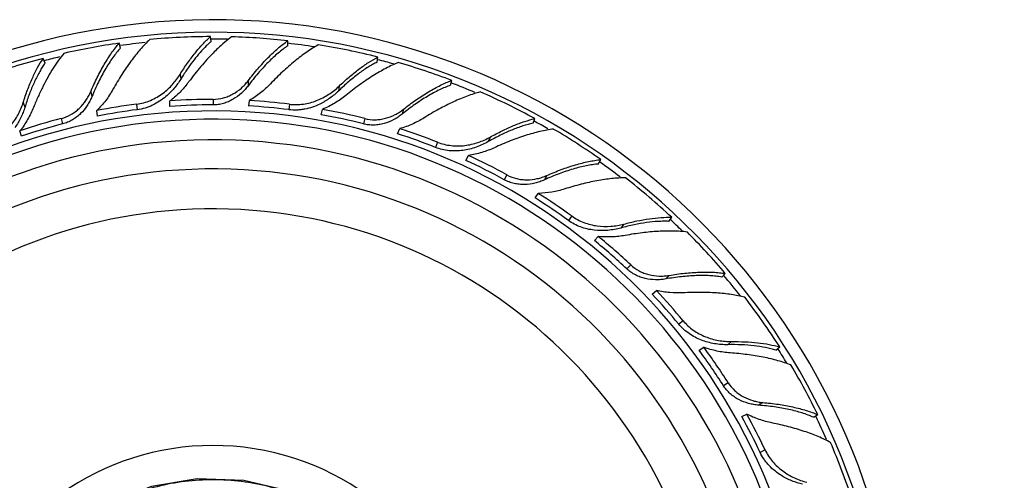
# Model space of a CAD drawing. Units: inches. Extents: x 3.7 to 18.4, y -3.9 to 18.9.
# Drawn here: x 14.6 to 16.7, y 9.3 to 10.3 of the extents above; entities that cross this region are included whole.
import ezdxf

# ---------------------------------------------------------------- set-up
doc = ezdxf.new("R2010")
doc.units = ezdxf.units.IN
doc.header["$LTSCALE"] = 1.21
doc.header["$MEASUREMENT"] = 0
doc.layers.get('0').update_dxf_attribs({"linetype": 'CONTINUOUS'})

msp = doc.modelspace()

# ---------------------------------------------------------------- linework, layer by layer
at = {"color": 7, "linetype": 'CONTINUOUS'}
for p, q in [((14.8564, 10.2087), (14.8538, 10.2187)), ((15.0432, 10.222), (15.0419, 10.2323)), ((15.2016, 10.2134), (15.2016, 10.2237)), ((14.7008, 10.1777), (14.697, 10.1873)), ((15.3859, 10.1798), (15.3872, 10.19)), ((15.5372, 10.132), (15.5397, 10.142)), ((14.9584, 10.0883), (14.9584, 10.0998)), ((15.1209, 10.0893), (15.1223, 10.1007)), ((14.8091, 10.0685), (14.8076, 10.0799)), ((15.2705, 10.0713), (15.2734, 10.0824)), ((15.7073, 10.0536), (15.7111, 10.0632)), ((14.652, 10.0271), (14.6491, 10.0382)), ((15.4281, 10.0319), (15.4323, 10.0426)), ((15.5686, 9.9773), (15.5741, 9.9873)), ((15.8419, 9.9697), (15.8469, 9.9788)), ((15.7114, 9.8999), (15.7182, 9.9092)), ((15.9872, 9.8515), (15.9933, 9.8599)), ((15.8339, 9.8121), (15.8417, 9.8204)), ((16.0968, 9.7368), (16.1038, 9.7443)), ((15.953, 9.7016), (15.9618, 9.7089)), ((16.0497, 9.5861), (16.0594, 9.5922)), ((16.2081, 9.5861), (16.2161, 9.5927)), ((16.1376, 9.4494), (16.148, 9.4543)), ((16.2857, 9.4477), (16.2944, 9.4533))]:
    msp.add_line(p, q, dxfattribs=at)
at = {"color": 9, "linetype": 'CONTINUOUS'}
for p, q in [((14.9794, 10.1544), (14.9807, 10.1445)), ((15.1199, 10.1414), (15.1199, 10.1312)), ((14.7951, 10.1188), (14.7977, 10.1088)), ((15.3073, 10.1302), (15.306, 10.1202)), ((14.6558, 10.0964), (14.6595, 10.0871)), ((14.8896, 10.0931), (14.891, 10.0817)), ((15.0473, 10.103), (15.0473, 10.0915)), ((15.205, 10.0931), (15.2036, 10.0817)), ((15.4401, 10.0827), (15.4376, 10.0727)), ((14.7344, 10.0635), (14.7372, 10.0523)), ((15.3603, 10.0635), (15.3574, 10.0523)), ((15.5105, 10.0146), (15.5063, 10.004)), ((15.6188, 10.0251), (15.6151, 10.0158)), ((15.6535, 9.9473), (15.648, 9.9373)), ((15.7357, 9.9461), (15.7307, 9.9371)), ((15.787, 9.8627), (15.7802, 9.8534)), ((15.8944, 9.8459), (15.8885, 9.8378)), ((15.9087, 9.7619), (15.9009, 9.7536)), ((15.988, 9.7403), (15.9809, 9.7328)), ((16.0169, 9.6467), (16.008, 9.6394)), ((16.1168, 9.6038), (16.1091, 9.5974)), ((16.1098, 9.5189), (16.1001, 9.5127)), ((16.1811, 9.4782), (16.1725, 9.4727)), ((16.1859, 9.3804), (16.1755, 9.3755))]:
    msp.add_line(p, q, dxfattribs=at)
at = {"color": 7, "linetype": 'CONTINUOUS'}
msp.add_lwpolyline([(17.037, 9.1733), (15.959, 8.8773), (15.8597, 8.858), (15.7634, 8.8622), (15.6762, 8.8864), (15.6003, 8.9263), (15.5346, 8.9808), (15.4797, 9.0505), (15.4312, 9.1285), (15.3682, 9.1982), (15.2915, 9.2549), (15.2043, 9.2955), (15.1106, 9.3178), (15.0146, 9.3209), (14.9204, 9.3049), (14.8315, 9.2705), (14.7513, 9.2192), (14.6829, 9.153), (14.6288, 9.0744), (14.5914, 8.9864), (14.5735, 8.9033)], dxfattribs=at)
for centre, radius, start, end in [((15.0473, 8.8446), 1.4225, 6.8625, 351.9018), ((15.0473, 8.8446), 1.3966, 6.708, 351.9016), ((15.0447, 8.8536), 1.3784, 97.9588, 102.7939), ((15.0459, 8.853), 1.3793, 90.164, 95.3739), ((15.047, 8.854), 1.3784, 83.5588, 88.3939), ((15.048, 8.8531), 1.3793, 75.764, 80.9739), ((15.3316, 9.9179), 0.3992, 133.4346, 135.4058), ((15.0438, 8.8524), 1.3793, 104.564, 109.7739), ((15.0493, 8.8538), 1.3784, 69.1588, 73.9939), ((15.3895, 9.8956), 0.4786, 148.0106, 148.6667), ((14.8391, 10.2568), 0.1972, 321.5411, 323.5286), ((15.0501, 8.8527), 1.3793, 61.364, 66.5739), ((15.0437, 8.8741), 1.2286, 97.2052, 101.0787), ((15.0474, 8.8738), 1.2292, 90.0059, 94.1524), ((15.0512, 8.8741), 1.2286, 82.8052, 86.6787), ((15.1174, 9.9477), 0.4786, 162.4106, 163.0667), ((15.0447, 8.8658), 1.2256, 97.204, 101.0872), ((15.0474, 8.8655), 1.2261, 90.0044, 94.1616), ((15.0501, 8.8658), 1.2256, 82.804, 86.6872), ((15.0547, 8.8728), 1.2292, 75.6059, 79.7524), ((15.0473, 8.8446), 1.2175, 5.3932, 347.4018), ((15.0402, 8.8729), 1.2292, 104.4059, 108.5524), ((15.0422, 8.8648), 1.2261, 104.4044, 108.5616), ((15.0526, 8.8648), 1.2261, 75.6044, 79.7616), ((15.0552, 8.8644), 1.2256, 68.404, 72.2872), ((15.0584, 8.8722), 1.2286, 68.4052, 72.2787), ((15.0515, 8.853), 1.3784, 54.7588, 59.5939), ((15.0473, 8.8446), 1.175, 5.0282, 346.989), ((15.0574, 8.8628), 1.2261, 61.2044, 65.3616), ((15.0615, 8.8701), 1.2292, 61.2059, 65.3524), ((15.0473, 8.8446), 1.115, 4.4666, 344.54), ((15.052, 8.8517), 1.3793, 46.964, 52.1739), ((15.0599, 8.8618), 1.2256, 54.004, 57.8872), ((15.0649, 8.8686), 1.2286, 54.0052, 57.8787), ((15.0535, 8.8517), 1.3784, 40.3588, 45.1939), ((15.0616, 8.8597), 1.2261, 46.8044, 50.9616), ((15.0674, 8.8658), 1.2292, 46.8059, 50.9524), ((15.0703, 8.8635), 1.2286, 39.6052, 43.4787), ((15.0638, 8.8581), 1.2256, 39.604, 43.4872), ((15.0536, 8.8503), 1.3793, 32.564, 37.7739), ((15.0649, 8.8557), 1.2261, 32.4044, 36.5616), ((15.072, 8.8601), 1.2292, 32.4059, 36.5524), ((15.055, 8.8499), 1.3784, 25.9588, 30.7939), ((15.0666, 8.8536), 1.2256, 25.204, 29.0872), ((15.0743, 8.8572), 1.2286, 25.2052, 29.0787), ((15.0548, 8.8486), 1.3793, 18.164, 23.3739)]:
    msp.add_arc(centre, radius, start, end, dxfattribs=at)
at = {"color": 9, "linetype": 'CONTINUOUS'}
for radius, start, end in [(1.3825, 95.7992, 97.9544), (1.3825, 88.7732, 90.2069), (1.3825, 81.2569, 83.6056), (1.3825, 103.2416, 104.5651), (1.3825, 74.3703, 75.774), (1.3825, 67.0025, 69.1655), (1.2346, 5.5319, 347.7368), (1.3825, 60.0437, 61.3662), (1.3825, 52.6085, 54.756), (1.0328, 3.5883, 342.0759), (1.3825, 45.5677, 46.9944), (1.3825, 38.0807, 40.4043), (1.3825, 31.1487, 32.5751), (1.3825, 23.7906, 25.9664), (0.545, 10.1759, 293.5516)]:
    msp.add_arc((15.0473, 8.8446), radius, start, end, dxfattribs=at)
at = {"color": 7, "linetype": 'CONTINUOUS'}
for points, knots in [([(14.7951, 10.1188), (14.7993, 10.1287), (14.808, 10.1478), (14.8202, 10.1705), (14.8304, 10.1872), (14.838, 10.1986), (14.8458, 10.2091), (14.8511, 10.2156), (14.8538, 10.2187)], [0, 0, 0, 0, 0.278207, 0.540082, 0.663665, 0.781818, 0.894089, 1, 1, 1, 1]), ([(14.9167, 10.2262), (14.9134, 10.2231), (14.9068, 10.2164), (14.8971, 10.2057), (14.8874, 10.194), (14.8744, 10.177), (14.8585, 10.1537), (14.8468, 10.134), (14.841, 10.1238)], [0, 0, 0, 0, 0.106934, 0.220081, 0.338858, 0.46274, 0.724058, 1, 1, 1, 1]), ([(14.9794, 10.1544), (14.9843, 10.1623), (14.9942, 10.1773), (15.0097, 10.1982), (15.0255, 10.2165), (15.0364, 10.2274), (15.0419, 10.2323)], [0, 0, 0, 0, 0.277016, 0.537934, 0.77979, 1, 1, 1, 1]), ([(15.0432, 10.222), (15.0424, 10.2213), (15.0391, 10.2184), (15.0358, 10.2154), (15.0334, 10.2131)], [0, 0, 0, 0, 0.242793, 1, 1, 1, 1]), ([(15.0856, 10.2319), (15.0808, 10.2283), (15.0711, 10.2205), (15.0618, 10.2122), (15.0571, 10.2078)], [0, 0, 0, 0, 0.482686, 1, 1, 1, 1]), ([(15.1199, 10.1414), (15.1265, 10.15), (15.1396, 10.1663), (15.1571, 10.1853), (15.1711, 10.1989), (15.1813, 10.2081), (15.1914, 10.2163), (15.1983, 10.2214), (15.2016, 10.2237)], [0, 0, 0, 0, 0.278207, 0.540082, 0.663665, 0.781818, 0.894089, 1, 1, 1, 1]), ([(15.2644, 10.2153), (15.2604, 10.2131), (15.2523, 10.2083), (15.2403, 10.2003), (15.228, 10.1914), (15.2112, 10.1781), (15.19, 10.1595), (15.1737, 10.1434), (15.1656, 10.1349)], [0, 0, 0, 0, 0.106934, 0.220081, 0.338858, 0.46274, 0.724058, 1, 1, 1, 1]), ([(14.7395, 10.1978), (14.7357, 10.1932), (14.7282, 10.1833), (14.7213, 10.173), (14.7179, 10.1675)], [0, 0, 0, 0, 0.48253, 1, 1, 1, 1]), ([(14.8564, 10.2087), (14.8537, 10.2057), (14.8483, 10.1994), (14.8405, 10.1891), (14.8329, 10.1777), (14.8226, 10.1611), (14.8104, 10.1382), (14.8018, 10.1189), (14.7977, 10.1088)], [0, 0, 0, 0, 0.104058, 0.215156, 0.332741, 0.456287, 0.719406, 1, 1, 1, 1]), ([(15.0334, 10.2131), (15.0291, 10.2088), (15.0203, 10.1996), (15.0078, 10.1844), (14.9954, 10.1675), (14.9875, 10.1554), (14.9835, 10.1492)], [0, 0, 0, 0, 0.225495, 0.468586, 0.727511, 1, 1, 1, 1]), ([(15.0473, 10.1982), (15.043, 10.1939), (15.0345, 10.1848), (15.0176, 10.1656), (15.0055, 10.1502), (14.9977, 10.1396)], [0, 0, 0, 0, 0.237411, 0.484023, 1, 1, 1, 1]), ([(15.2016, 10.2134), (15.1983, 10.2111), (15.1915, 10.2063), (15.1814, 10.1982), (15.1711, 10.1892), (15.157, 10.1756), (15.1396, 10.1564), (15.1264, 10.1399), (15.1199, 10.1312)], [0, 0, 0, 0, 0.104058, 0.215156, 0.332741, 0.456287, 0.719406, 1, 1, 1, 1]), ([(14.6558, 10.0964), (14.6586, 10.1052), (14.6644, 10.1222), (14.6743, 10.1463), (14.685, 10.168), (14.6929, 10.1812), (14.697, 10.1873)], [0, 0, 0, 0, 0.277016, 0.537934, 0.77979, 1, 1, 1, 1]), ([(14.7008, 10.1777), (14.6989, 10.175), (14.6951, 10.1693), (14.6877, 10.1568), (14.6789, 10.1395), (14.6694, 10.1168), (14.6638, 10.1007), (14.6611, 10.0923)], [0, 0, 0, 0, 0.106061, 0.218266, 0.459544, 0.721136, 1, 1, 1, 1]), ([(15.3859, 10.1798), (15.3827, 10.1782), (15.3763, 10.1749), (15.3632, 10.1671), (15.3463, 10.1554), (15.326, 10.139), (15.3127, 10.1267), (15.306, 10.1202)], [0, 0, 0, 0, 0.10546, 0.21731, 0.458466, 0.720531, 1, 1, 1, 1]), ([(15.3073, 10.1302), (15.314, 10.1366), (15.3272, 10.1487), (15.3475, 10.165), (15.3673, 10.1789), (15.3807, 10.1867), (15.3872, 10.19)], [0, 0, 0, 0, 0.277016, 0.537934, 0.77979, 1, 1, 1, 1]), ([(15.4294, 10.1787), (15.4252, 10.177), (15.4166, 10.1733), (15.4036, 10.1669), (15.3903, 10.1595), (15.3719, 10.1485), (15.3485, 10.1326), (15.3304, 10.1187), (15.3213, 10.1112)], [0, 0, 0, 0, 0.107021, 0.220229, 0.339042, 0.462935, 0.724199, 1, 1, 1, 1]), ([(14.7179, 10.1675), (14.7141, 10.1615), (14.7067, 10.1491), (14.6963, 10.1294), (14.6864, 10.1084), (14.6802, 10.094), (14.6772, 10.0865)], [0, 0, 0, 0, 0.233702, 0.479422, 0.735537, 1, 1, 1, 1]), ([(14.9443, 10.1159), (14.9514, 10.1213), (14.9612, 10.1303), (14.9723, 10.1437), (14.9772, 10.1508), (14.9794, 10.1544)], [0, 0, 0, 0, 0.50786, 0.756974, 1, 1, 1, 1]), ([(14.9807, 10.1445), (14.9787, 10.1412), (14.9744, 10.1348), (14.9647, 10.1225), (14.9563, 10.114), (14.9503, 10.1089)], [0, 0, 0, 0, 0.243614, 0.492752, 1, 1, 1, 1]), ([(14.9935, 10.1341), (14.9884, 10.1278), (14.9775, 10.1155), (14.965, 10.1047), (14.9584, 10.0998)], [0, 0, 0, 0, 0.49634, 1, 1, 1, 1]), ([(15.0473, 10.103), (15.0545, 10.103), (15.0653, 10.1045), (15.0788, 10.1092), (15.0917, 10.1154), (15.1033, 10.1237), (15.1134, 10.1334), (15.1178, 10.1387), (15.1199, 10.1414)], [0, 0, 0, 0, 0.252954, 0.379498, 0.505658, 0.755462, 0.878796, 1, 1, 1, 1]), ([(15.1656, 10.1349), (15.1593, 10.1283), (15.1456, 10.1158), (15.1304, 10.1054), (15.1223, 10.1007)], [0, 0, 0, 0, 0.495256, 1, 1, 1, 1]), ([(15.4401, 10.0827), (15.4486, 10.0893), (15.4654, 10.1019), (15.487, 10.1159), (15.504, 10.1256), (15.5162, 10.1319), (15.528, 10.1374), (15.5359, 10.1406), (15.5397, 10.142)], [0, 0, 0, 0, 0.278207, 0.540082, 0.663665, 0.781818, 0.894089, 1, 1, 1, 1]), ([(14.7344, 10.0635), (14.7413, 10.0652), (14.7514, 10.0694), (14.7634, 10.0773), (14.7743, 10.0865), (14.7835, 10.0974), (14.7908, 10.1094), (14.7938, 10.1156), (14.7951, 10.1188)], [0, 0, 0, 0, 0.252954, 0.379498, 0.505658, 0.755462, 0.878796, 1, 1, 1, 1]), ([(14.841, 10.1238), (14.8365, 10.1158), (14.8264, 10.1003), (14.8142, 10.0864), (14.8076, 10.0799)], [0, 0, 0, 0, 0.495256, 1, 1, 1, 1]), ([(14.8896, 10.0931), (14.8946, 10.0937), (14.9044, 10.0957), (14.9186, 10.1006), (14.932, 10.1074), (14.9403, 10.113), (14.9443, 10.1159)], [0, 0, 0, 0, 0.250435, 0.501091, 0.751068, 1, 1, 1, 1]), ([(15.1199, 10.1312), (15.1178, 10.1284), (15.1134, 10.123), (15.1034, 10.113), (15.0918, 10.1045), (15.079, 10.098), (15.0688, 10.0943), (15.0581, 10.092), (15.0509, 10.0915), (15.0473, 10.0915)], [0, 0, 0, 0, 0.121617, 0.245221, 0.495072, 0.621042, 0.747278, 0.873729, 1, 1, 1, 1]), ([(15.205, 10.0931), (15.2098, 10.0925), (15.2193, 10.0919), (15.2336, 10.093), (15.2476, 10.0959), (15.2655, 10.1018), (15.2822, 10.1104), (15.2972, 10.1211), (15.3041, 10.1271), (15.3073, 10.1302)], [0, 0, 0, 0, 0.127176, 0.254487, 0.381484, 0.508021, 0.757903, 0.880494, 1, 1, 1, 1]), ([(15.306, 10.1202), (15.3033, 10.1176), (15.2976, 10.1124), (15.2851, 10.1029), (15.2749, 10.0968), (15.2677, 10.0933)], [0, 0, 0, 0, 0.243614, 0.492752, 1, 1, 1, 1]), ([(15.5372, 10.132), (15.5334, 10.1307), (15.5256, 10.1277), (15.5138, 10.1224), (15.5016, 10.1162), (15.4846, 10.1065), (15.4629, 10.0923), (15.4461, 10.0796), (15.4376, 10.0727)], [0, 0, 0, 0, 0.104058, 0.215156, 0.332741, 0.456287, 0.719406, 1, 1, 1, 1]), ([(15.5984, 10.1183), (15.594, 10.1171), (15.585, 10.1145), (15.5714, 10.1097), (15.5573, 10.1042), (15.5376, 10.0955), (15.5125, 10.0827), (15.4927, 10.0712), (15.4828, 10.065)], [0, 0, 0, 0, 0.106934, 0.220081, 0.338858, 0.46274, 0.724058, 1, 1, 1, 1]), ([(14.5841, 10.0146), (14.5885, 10.0164), (14.5971, 10.0205), (14.6091, 10.0283), (14.62, 10.0376), (14.6329, 10.0514), (14.6434, 10.067), (14.6513, 10.0836), (14.6545, 10.0921), (14.6558, 10.0964)], [0, 0, 0, 0, 0.127176, 0.254487, 0.381484, 0.508021, 0.757903, 0.880494, 1, 1, 1, 1]), ([(14.7977, 10.1088), (14.7964, 10.1056), (14.7934, 10.0993), (14.7862, 10.0871), (14.7771, 10.0759), (14.7663, 10.0665), (14.7573, 10.0604), (14.7476, 10.0555), (14.7407, 10.0532), (14.7372, 10.0523)], [0, 0, 0, 0, 0.121617, 0.245221, 0.495072, 0.621042, 0.747278, 0.873729, 1, 1, 1, 1]), ([(14.9503, 10.1089), (14.9461, 10.1054), (14.9373, 10.0988), (14.9253, 10.092), (14.9151, 10.0876), (14.9047, 10.0841), (14.8965, 10.0824), (14.891, 10.0817)], [0, 0, 0, 0, 0.248889, 0.498882, 0.62419, 0.749641, 1, 1, 1, 1]), ([(15.2677, 10.0933), (15.2628, 10.0909), (15.2526, 10.0867), (15.2393, 10.0831), (15.2284, 10.0815), (15.2174, 10.0806), (15.2091, 10.081), (15.2036, 10.0817)], [0, 0, 0, 0, 0.248889, 0.498882, 0.62419, 0.749641, 1, 1, 1, 1]), ([(15.3213, 10.1112), (15.3177, 10.1083), (15.3103, 10.1028), (15.2947, 10.0925), (15.2821, 10.0861), (15.2734, 10.0824)], [0, 0, 0, 0, 0.245937, 0.495398, 1, 1, 1, 1]), ([(14.6595, 10.0871), (14.6584, 10.0834), (14.6558, 10.0761), (14.6495, 10.0618), (14.6435, 10.0515), (14.6389, 10.0451)], [0, 0, 0, 0, 0.243614, 0.492752, 1, 1, 1, 1]), ([(14.6772, 10.0865), (14.6755, 10.0823), (14.6717, 10.0738), (14.6629, 10.0573), (14.655, 10.0456), (14.6491, 10.0382)], [0, 0, 0, 0, 0.245937, 0.495398, 1, 1, 1, 1]), ([(15.4376, 10.0727), (15.4349, 10.0705), (15.4292, 10.0664), (15.417, 10.0592), (15.4037, 10.0538), (15.3897, 10.0507), (15.3789, 10.0497), (15.368, 10.0502), (15.3609, 10.0514), (15.3574, 10.0523)], [0, 0, 0, 0, 0.121617, 0.245221, 0.495072, 0.621042, 0.747278, 0.873729, 1, 1, 1, 1]), ([(15.3603, 10.0635), (15.3672, 10.0617), (15.378, 10.0604), (15.3923, 10.0616), (15.4063, 10.0644), (15.4196, 10.0696), (15.4318, 10.0765), (15.4374, 10.0805), (15.4401, 10.0827)], [0, 0, 0, 0, 0.252954, 0.379498, 0.505658, 0.755462, 0.878796, 1, 1, 1, 1]), ([(15.4828, 10.065), (15.475, 10.0601), (15.4587, 10.0514), (15.4413, 10.0451), (15.4323, 10.0426)], [0, 0, 0, 0, 0.495256, 1, 1, 1, 1]), ([(15.7073, 10.0536), (15.7038, 10.0529), (15.6968, 10.0512), (15.6821, 10.047), (15.6629, 10.0398), (15.6391, 10.029), (15.6232, 10.0205), (15.6151, 10.0158)], [0, 0, 0, 0, 0.10546, 0.21731, 0.458466, 0.720531, 1, 1, 1, 1]), ([(15.6188, 10.0251), (15.6269, 10.0297), (15.6428, 10.0381), (15.6665, 10.0489), (15.6891, 10.0574), (15.7039, 10.0616), (15.7111, 10.0632)], [0, 0, 0, 0, 0.277016, 0.537934, 0.77979, 1, 1, 1, 1]), ([(15.7492, 10.0418), (15.7447, 10.0412), (15.7354, 10.0397), (15.7212, 10.0367), (15.7065, 10.0329), (15.6859, 10.0268), (15.6594, 10.0173), (15.6383, 10.0082), (15.6276, 10.0033)], [0, 0, 0, 0, 0.107021, 0.220229, 0.339042, 0.462934, 0.724198, 1, 1, 1, 1]), ([(15.6151, 10.0158), (15.6112, 10.0136), (15.603, 10.0094), (15.5858, 10.0025), (15.5674, 9.9979), (15.5485, 9.9964), (15.5341, 9.9969), (15.5199, 9.9993), (15.5108, 10.0022), (15.5063, 10.004)], [0, 0, 0, 0, 0.119933, 0.242865, 0.492971, 0.619403, 0.746166, 0.873172, 1, 1, 1, 1]), ([(15.5105, 10.0146), (15.515, 10.0129), (15.5241, 10.01), (15.5382, 10.0075), (15.5524, 10.0067), (15.5713, 10.008), (15.5896, 10.0122), (15.6068, 10.0189), (15.6149, 10.023), (15.6188, 10.0251)], [0, 0, 0, 0, 0.127176, 0.254487, 0.381484, 0.508021, 0.757903, 0.880494, 1, 1, 1, 1]), ([(15.6276, 10.0033), (15.6235, 10.0014), (15.6149, 9.9978), (15.5972, 9.9918), (15.5834, 9.9887), (15.5741, 9.9873)], [0, 0, 0, 0, 0.245937, 0.495398, 1, 1, 1, 1]), ([(15.7357, 9.9461), (15.7455, 9.9504), (15.7649, 9.9584), (15.7894, 9.9666), (15.8082, 9.9718), (15.8216, 9.9749), (15.8344, 9.9772), (15.8428, 9.9784), (15.8469, 9.9788)], [0, 0, 0, 0, 0.278207, 0.540082, 0.663665, 0.781818, 0.894089, 1, 1, 1, 1]), ([(15.8419, 9.9697), (15.8379, 9.9694), (15.8296, 9.9684), (15.8169, 9.9662), (15.8035, 9.9632), (15.7847, 9.9581), (15.7601, 9.9497), (15.7406, 9.9416), (15.7307, 9.9371)], [0, 0, 0, 0, 0.104058, 0.215156, 0.332741, 0.456287, 0.719406, 1, 1, 1, 1]), ([(15.7307, 9.9371), (15.7276, 9.9356), (15.7211, 9.9331), (15.7075, 9.9291), (15.6932, 9.9272), (15.6789, 9.9277), (15.6681, 9.9294), (15.6577, 9.9325), (15.6512, 9.9355), (15.648, 9.9373)], [0, 0, 0, 0, 0.121616, 0.245218, 0.49507, 0.62104, 0.747277, 0.873729, 1, 1, 1, 1]), ([(15.6535, 9.9473), (15.6598, 9.9439), (15.67, 9.94), (15.6841, 9.9376), (15.6984, 9.9368), (15.7125, 9.9385), (15.7261, 9.9422), (15.7325, 9.9447), (15.7357, 9.9461)], [0, 0, 0, 0, 0.252955, 0.3795, 0.50566, 0.755464, 0.878797, 1, 1, 1, 1]), ([(15.8979, 9.9412), (15.8933, 9.9412), (15.8839, 9.9408), (15.8695, 9.9397), (15.8545, 9.9378), (15.8333, 9.9343), (15.8058, 9.9282), (15.7838, 9.9219), (15.7726, 9.9183)], [0, 0, 0, 0, 0.106934, 0.220081, 0.338858, 0.46274, 0.724058, 1, 1, 1, 1]), ([(15.7726, 9.9183), (15.7639, 9.9156), (15.7459, 9.9112), (15.7275, 9.9094), (15.7182, 9.9092)], [0, 0, 0, 0, 0.495256, 1, 1, 1, 1]), ([(15.8885, 9.8378), (15.8842, 9.8366), (15.8752, 9.8346), (15.8568, 9.8322), (15.8379, 9.8324), (15.8191, 9.8356), (15.8054, 9.8397), (15.7922, 9.8455), (15.7841, 9.8506), (15.7802, 9.8534)], [0, 0, 0, 0, 0.119933, 0.242865, 0.492971, 0.619403, 0.746166, 0.873172, 1, 1, 1, 1]), ([(15.787, 9.8627), (15.7908, 9.8599), (15.7989, 9.8548), (15.8119, 9.8489), (15.8256, 9.8446), (15.8441, 9.8411), (15.8629, 9.8407), (15.8812, 9.8429), (15.8901, 9.8448), (15.8944, 9.8459)], [0, 0, 0, 0, 0.127176, 0.254487, 0.381484, 0.508021, 0.757903, 0.880494, 1, 1, 1, 1]), ([(15.9872, 9.8515), (15.9837, 9.8517), (15.9765, 9.8518), (15.9612, 9.8513), (15.9408, 9.8492), (15.9151, 9.8446), (15.8975, 9.8403), (15.8885, 9.8378)], [0, 0, 0, 0, 0.10546, 0.21731, 0.458466, 0.720531, 1, 1, 1, 1]), ([(15.8944, 9.8459), (15.9034, 9.8483), (15.9208, 9.8525), (15.9465, 9.8571), (15.9705, 9.8597), (15.9859, 9.8601), (15.9933, 9.8599)], [0, 0, 0, 0, 0.277016, 0.537934, 0.77979, 1, 1, 1, 1]), ([(16.0249, 9.8296), (16.0203, 9.8302), (16.011, 9.831), (15.9965, 9.8317), (15.9813, 9.8317), (15.9599, 9.8308), (15.9318, 9.8282), (15.9091, 9.8247), (15.8976, 9.8226)], [0, 0, 0, 0, 0.107021, 0.220229, 0.339042, 0.462935, 0.724199, 1, 1, 1, 1]), ([(15.8976, 9.8226), (15.893, 9.8218), (15.8839, 9.8204), (15.8652, 9.819), (15.8511, 9.8194), (15.8417, 9.8204)], [0, 0, 0, 0, 0.245937, 0.495398, 1, 1, 1, 1]), ([(15.9809, 9.7328), (15.9775, 9.7322), (15.9706, 9.7313), (15.9564, 9.7309), (15.9421, 9.7326), (15.9284, 9.7366), (15.9184, 9.7409), (15.9091, 9.7465), (15.9035, 9.7511), (15.9009, 9.7536)], [0, 0, 0, 0, 0.121617, 0.245221, 0.495072, 0.621042, 0.747278, 0.873729, 1, 1, 1, 1]), ([(15.9087, 9.7619), (15.9139, 9.757), (15.9228, 9.7507), (15.9359, 9.7449), (15.9495, 9.7406), (15.9637, 9.7387), (15.9777, 9.7389), (15.9846, 9.7397), (15.988, 9.7403)], [0, 0, 0, 0, 0.252954, 0.379498, 0.505658, 0.755462, 0.878796, 1, 1, 1, 1]), ([(16.0968, 9.7368), (16.0928, 9.7374), (16.0845, 9.7386), (16.0716, 9.7396), (16.058, 9.74), (16.0384, 9.7397), (16.0126, 9.7378), (15.9917, 9.7347), (15.9809, 9.7328)], [0, 0, 0, 0, 0.104058, 0.215156, 0.332741, 0.456287, 0.719406, 1, 1, 1, 1]), ([(15.988, 9.7403), (15.9986, 9.7421), (16.0194, 9.7449), (16.0451, 9.7468), (16.0646, 9.7471), (16.0783, 9.7468), (16.0914, 9.7459), (16.0998, 9.7449), (16.1038, 9.7443)], [0, 0, 0, 0, 0.278207, 0.540082, 0.663665, 0.781818, 0.894089, 1, 1, 1, 1]), ([(16.0168, 9.7042), (16.0077, 9.7037), (15.9892, 9.704), (15.9709, 9.7068), (15.9618, 9.7089)], [0, 0, 0, 0, 0.495256, 1, 1, 1, 1]), ([(16.1438, 9.6952), (16.1394, 9.6963), (16.1303, 9.6984), (16.116, 9.7008), (16.101, 9.7027), (16.0796, 9.7046), (16.0514, 9.7055), (16.0285, 9.7049), (16.0168, 9.7042)], [0, 0, 0, 0, 0.106934, 0.220081, 0.338858, 0.46274, 0.724058, 1, 1, 1, 1]), ([(16.0169, 9.6467), (16.0199, 9.6431), (16.0265, 9.6362), (16.0376, 9.6272), (16.0498, 9.6197), (16.0669, 9.6117), (16.085, 9.6065), (16.1033, 9.6041), (16.1124, 9.6038), (16.1168, 9.6038)], [0, 0, 0, 0, 0.127176, 0.254487, 0.381484, 0.508021, 0.757903, 0.880494, 1, 1, 1, 1]), ([(16.1091, 9.5974), (16.1046, 9.5973), (16.0954, 9.5976), (16.077, 9.5998), (16.0587, 9.6047), (16.0413, 9.6125), (16.029, 9.6199), (16.0177, 9.6288), (16.0111, 9.6357), (16.008, 9.6394)], [0, 0, 0, 0, 0.119933, 0.242865, 0.492971, 0.619403, 0.746166, 0.873172, 1, 1, 1, 1]), ([(16.1141, 9.5804), (16.1095, 9.5808), (16.1003, 9.5817), (16.0819, 9.585), (16.0683, 9.5889), (16.0594, 9.5922)], [0, 0, 0, 0, 0.245937, 0.495398, 1, 1, 1, 1]), ([(16.2081, 9.5861), (16.2047, 9.5872), (16.1977, 9.5891), (16.1828, 9.5924), (16.1625, 9.5955), (16.1365, 9.5974), (16.1184, 9.5976), (16.1091, 9.5974)], [0, 0, 0, 0, 0.10546, 0.21731, 0.458466, 0.720531, 1, 1, 1, 1]), ([(16.1168, 9.6038), (16.1261, 9.6039), (16.144, 9.6036), (16.17, 9.6017), (16.1939, 9.5982), (16.209, 9.5947), (16.2161, 9.5927)], [0, 0, 0, 0, 0.277016, 0.537934, 0.77979, 1, 1, 1, 1]), ([(16.2391, 9.5556), (16.2349, 9.5572), (16.226, 9.5604), (16.2122, 9.5646), (16.1975, 9.5684), (16.1764, 9.5729), (16.1486, 9.5773), (16.1258, 9.5796), (16.1141, 9.5804)], [0, 0, 0, 0, 0.107021, 0.220229, 0.339042, 0.462935, 0.724199, 1, 1, 1, 1]), ([(16.1725, 9.4727), (16.169, 9.473), (16.1621, 9.4738), (16.1483, 9.477), (16.1348, 9.4821), (16.1225, 9.4895), (16.1139, 9.4961), (16.1063, 9.5039), (16.102, 9.5097), (16.1001, 9.5127)], [0, 0, 0, 0, 0.121616, 0.245218, 0.49507, 0.62104, 0.747277, 0.873729, 1, 1, 1, 1]), ([(16.1098, 9.5189), (16.1136, 9.5129), (16.1207, 9.5045), (16.1319, 9.4956), (16.144, 9.4881), (16.1572, 9.4827), (16.1709, 9.4794), (16.1777, 9.4785), (16.1811, 9.4782)], [0, 0, 0, 0, 0.252955, 0.3795, 0.50566, 0.755464, 0.878797, 1, 1, 1, 1]), ([(16.2857, 9.4477), (16.282, 9.4494), (16.2742, 9.4526), (16.262, 9.4568), (16.2489, 9.4606), (16.2299, 9.4651), (16.2043, 9.4697), (16.1833, 9.4719), (16.1725, 9.4727)], [0, 0, 0, 0, 0.104058, 0.215156, 0.332741, 0.456287, 0.719406, 1, 1, 1, 1]), ([(16.1811, 9.4782), (16.1919, 9.4773), (16.2127, 9.4749), (16.2381, 9.4703), (16.2571, 9.4658), (16.2703, 9.4621), (16.2827, 9.458), (16.2906, 9.4549), (16.2944, 9.4533)], [0, 0, 0, 0, 0.278207, 0.540082, 0.663665, 0.781818, 0.894089, 1, 1, 1, 1]), ([(16.2001, 9.4361), (16.1912, 9.4379), (16.1733, 9.4428), (16.1563, 9.45), (16.148, 9.4543)], [0, 0, 0, 0, 0.495256, 1, 1, 1, 1]), ([(16.3209, 9.3958), (16.3169, 9.398), (16.3085, 9.4022), (16.2954, 9.4081), (16.2813, 9.4137), (16.261, 9.4208), (16.234, 9.4287), (16.2116, 9.4338), (16.2001, 9.4361)], [0, 0, 0, 0, 0.106934, 0.220081, 0.338858, 0.46274, 0.724058, 1, 1, 1, 1]), ([(16.2197, 9.3276), (16.2151, 9.3305), (16.2061, 9.3368), (16.1959, 9.3462), (16.1886, 9.3545), (16.182, 9.3633), (16.1779, 9.3705), (16.1755, 9.3755)], [0, 0, 0, 0, 0.248889, 0.498882, 0.62419, 0.749641, 1, 1, 1, 1]), ([(16.1859, 9.3804), (16.1879, 9.3761), (16.1926, 9.3678), (16.2011, 9.3563), (16.2111, 9.346), (16.2256, 9.334), (16.2419, 9.3245), (16.259, 9.3176), (16.2677, 9.315), (16.272, 9.314)], [0, 0, 0, 0, 0.127176, 0.254487, 0.381484, 0.508021, 0.757903, 0.880494, 1, 1, 1, 1]), ([(16.263, 9.3097), (16.2592, 9.3106), (16.2518, 9.3127), (16.2371, 9.3181), (16.2265, 9.3234), (16.2197, 9.3276)], [0, 0, 0, 0, 0.243614, 0.492752, 1, 1, 1, 1])]:
    msp.add_open_spline(points, degree=3, knots=knots, dxfattribs=at)
at = {"color": 9, "linetype": 'CONTINUOUS'}
msp.add_open_spline([(17.9184, 9.2268), (17.8795, 9.2328), (17.8013, 9.2425), (17.6833, 9.2503), (17.5651, 9.2513), (17.4667, 9.2464), (17.3883, 9.2392), (17.3297, 9.2321), (17.2712, 9.2232), (17.2131, 9.2127), (17.1553, 9.2006), (17.0978, 9.1868), (17.0407, 9.1712), (16.9837, 9.1555), (16.9265, 9.1398), (16.8694, 9.1241), (16.8123, 9.1084), (16.7552, 9.0927), (16.6981, 9.077), (16.6409, 9.0613), (16.5838, 9.0457), (16.5267, 9.03), (16.4696, 9.0143), (16.4124, 8.9986), (16.3553, 8.9829), (16.2982, 8.9672), (16.2411, 8.9515), (16.1839, 8.9358), (16.1363, 8.9228), (16.0983, 8.9123), (16.0697, 8.9045), (16.0411, 8.8966), (16.0126, 8.8888), (15.984, 8.8809), (15.9554, 8.8731), (15.9267, 8.865), (15.8973, 8.8591), (15.8675, 8.8552), (15.8375, 8.8536), (15.8075, 8.8541), (15.7775, 8.8567), (15.7479, 8.8616), (15.7089, 8.8708), (15.6616, 8.8876), (15.6173, 8.9111), (15.5841, 8.9335), (15.5605, 8.9521), (15.5383, 8.9723), (15.521, 8.9905), (15.508, 9.0057), (15.4987, 9.0175), (15.4898, 9.0296), (15.4814, 9.042), (15.4734, 9.0547), (15.466, 9.0677), (15.4589, 9.0807), (15.4514, 9.0933), (15.4435, 9.1056), (15.4353, 9.1177), (15.4267, 9.1295), (15.4177, 9.1411), (15.4084, 9.1524), (15.3955, 9.1671), (15.3786, 9.1846), (15.357, 9.2044), (15.3266, 9.2289), (15.2859, 9.256), (15.2334, 9.2823), (15.1782, 9.3019), (15.1209, 9.3145), (15.0625, 9.32), (15.0039, 9.3182), (14.9459, 9.3093), (14.8895, 9.2932), (14.8355, 9.2704), (14.7847, 9.2411), (14.7378, 9.2057), (14.6958, 9.1649), (14.659, 9.1192), (14.6282, 9.0693), (14.6037, 9.016), (14.586, 8.9601), (14.5788, 8.9216), (14.5765, 8.9023)], degree=3, knots=[0, 0, 0, 0, 0.031242, 0.062484, 0.093726, 0.124969, 0.140591, 0.156214, 0.171837, 0.187459, 0.20308, 0.218704, 0.234343, 0.250011, 0.265678, 0.281343, 0.297008, 0.312675, 0.328342, 0.344008, 0.359674, 0.37534, 0.391006, 0.406672, 0.422338, 0.438004, 0.45367, 0.469337, 0.485003, 0.492836, 0.500669, 0.508501, 0.516335, 0.524168, 0.531998, 0.539878, 0.54782, 0.555759, 0.563698, 0.571638, 0.579577, 0.587516, 0.595455, 0.611323, 0.627191, 0.63513, 0.643069, 0.651009, 0.658947, 0.662917, 0.666888, 0.67086, 0.674829, 0.678798, 0.68277, 0.686668, 0.690534, 0.694403, 0.698276, 0.702146, 0.706016, 0.709886, 0.713756, 0.721496, 0.729236, 0.736976, 0.752448, 0.76792, 0.783392, 0.798864, 0.814336, 0.829808, 0.84528, 0.860752, 0.876224, 0.891696, 0.907168, 0.92264, 0.938112, 0.953584, 0.969056, 0.984528, 1, 1, 1, 1], dxfattribs=at)

doc.saveas('drawing.dxf')
